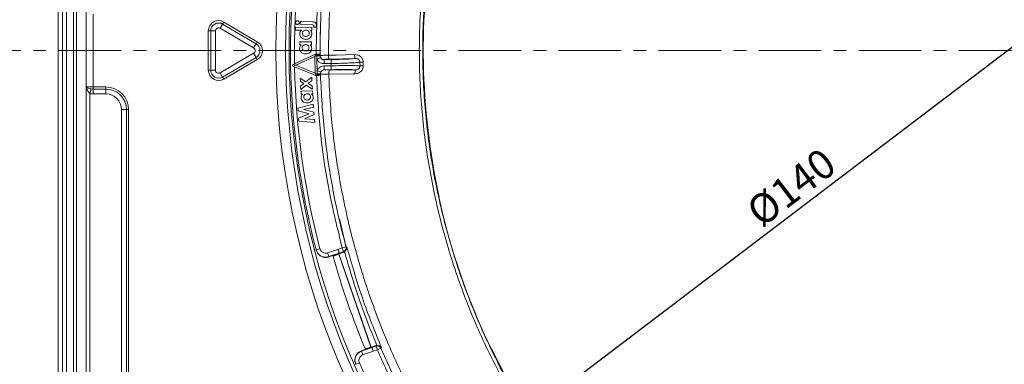
# Model space of a CAD drawing. Units: millimetres. Extents: x 4 to 395, y 4 to 609.
# Drawn here: x 144 to 244, y 421 to 456 of the extents above; entities that cross this region are included whole.
import ezdxf

# ---------------------------------------------------------------- set-up
doc = ezdxf.new("R2010")
doc.units = ezdxf.units.MM
doc.header["$PDSIZE"] = -1
doc.linetypes.add('CENTER', pattern=[10.16, 6.35, -1.27, 1.27, -1.27])
doc.styles.add('SLDTEXTSTYLE0', font='TXT', dxfattribs={"width": 0.75})
doc.dimstyles.new('SLDDIMSTYLE1', dxfattribs={"dimtxt": 3, "dimasz": 3, "dimexe": 0, "dimexo": 0.0625, "dimgap": 0.75, "dimtad": 1, "dimdec": 1, "dimrnd": 1e-09, "dimzin": 12, "dimdsep": 46, "dimtxsty": 'SLDTEXTSTYLE0', "dimsah": 1, "dimcen": 0.09, "dimadec": 0, "dimazin": 3, "dimtol": 1, "dimtp": 0.5, "dimtfac": 1, "dimtdec": 1, "dimtofl": 0, "dimtmove": 0, "dimatfit": 3, "dimfxl": 1, "dimfrac": 2, "dimtolj": 1, "dimarcsym": 0})

# ---------------------------------------------------------------- blocks, each defined once
blk = doc.blocks.new('*D65')
at = {"color": 0, "linetype": 'Continuous', "lineweight": -2}
for p, q in [((309, 497.38), (306.65, 500.47)), ((304.26, 498.65), (197.61, 417.53)), ((197.57, 412.62), (195.22, 415.71))]:
    blk.add_line(p, q, dxfattribs=at)
at = {"color": 0}
for points in [[(304.56, 498.25), (303.96, 499.05), (306.65, 500.47)], [(197.3, 417.93), (197.91, 417.13), (195.22, 415.71)]]:
    blk.add_solid(points, dxfattribs=at)
at = {"layer": 'Defpoints', "color": 0}
for p in [(309.03, 497.33), (195.22, 415.71), (197.61, 412.57)]:
    blk.add_point(p, dxfattribs=at)
at = {"color": 0, "lineweight": 0, "insert": (221.28, 440.24), "char_height": 3, "attachment_point": 2, "rotation": 37.2586, "style": 'SLDTEXTSTYLE0'}
blk.add_mtext('\\A1;%%c140', dxfattribs=at)
blk = doc.blocks.new('*D67')
at = {"color": 0, "linetype": 'Continuous', "lineweight": -2}
for p, q in [((151.33, 551.04), (115.74, 551.04)), ((115.74, 548.04), (115.74, 357.84)), ((151.33, 354.84), (115.74, 354.84))]:
    blk.add_line(p, q, dxfattribs=at)
at = {"color": 0}
for points in [[(116.24, 548.04), (115.24, 548.04), (115.74, 551.04)], [(115.24, 357.84), (116.24, 357.84), (115.74, 354.84)]]:
    blk.add_solid(points, dxfattribs=at)
at = {"layer": 'Defpoints', "color": 0}
for p in [(151.39, 551.04), (115.74, 354.84), (151.39, 354.84)]:
    blk.add_point(p, dxfattribs=at)
at = {"color": 0, "lineweight": 0, "insert": (111.99, 450.94), "char_height": 3, "attachment_point": 2, "rotation": 90}
blk.add_mtext('\\A1;197', dxfattribs=at)

msp = doc.modelspace()

# ---------------------------------------------------------------- linework, layer by layer
at = {"color": 7, "linetype": 'Continuous', "lineweight": 15}
for p, q in [((147.7382, 358.49473), (147.7382, 547.39473)), ((148.5882, 358.49473), (148.5882, 547.39473)), ((150.5882, 547.49473), (150.5882, 358.39473)), ((171.85568, 455.02898), (171.86232, 455.32339)), ((172.44034, 455.01531), (171.85568, 455.02898)), ((171.86232, 455.32339), (173.49473, 455.28554)), ((172.32564, 455.62498), (172.33962, 455.92049)), ((173.56447, 455.56594), (172.32564, 455.62498)), ((172.33962, 455.92049), (173.55663, 455.86264)), ((173.49473, 455.28554), (173.48809, 454.99113)), ((173.90934, 455.31405), (173.67672, 455.32506)), ((173.48809, 454.99113), (173.36366, 454.99392)), ((172.28542, 453.53897), (172.28661, 453.83327)), ((172.41526, 453.53853), (172.28542, 453.53897)), ((172.28661, 453.83327), (173.46383, 453.82884)), ((173.46264, 453.53454), (173.33825, 453.53508)), ((173.46383, 453.82884), (173.46264, 453.53454)), ((171.74948, 451.60487), (173.86705, 452.57695)), ((174.00875, 452.48795), (174.01019, 452.4116)), ((174.01019, 452.4116), (174.01654, 452.07441)), ((174.01654, 452.07441), (174.03863, 450.90185)), ((174.33912, 452.58317), (174.33961, 452.48896)), ((171.74948, 451.60487), (171.59834, 451.53298)), ((171.60175, 451.3518), (171.75549, 451.28565)), ((173.90818, 450.39403), (171.75549, 451.28565)), ((172.34429, 449.80361), (172.32988, 450.14314)), ((172.32988, 450.14314), (172.90377, 449.76478)), ((172.90377, 449.76478), (173.50384, 450.24348)), ((173.50384, 450.24348), (173.51863, 449.90075)), ((174.03863, 450.90185), (174.04499, 450.56466)), ((174.04499, 450.56466), (174.04643, 450.4883)), ((172.67541, 449.58385), (172.34429, 449.80361)), ((172.36457, 449.33981), (172.67541, 449.58385)), ((172.37936, 448.99708), (172.36457, 449.33981)), ((172.91852, 449.4243), (172.37936, 448.99708)), ((173.5573, 449.00549), (172.91852, 449.4243)), ((173.51863, 449.90075), (173.14466, 449.60423)), ((173.14466, 449.60423), (173.54258, 449.34405)), ((173.54258, 449.34405), (173.5573, 449.00549)), ((172.41166, 448.81203), (173.58784, 448.86272)), ((172.42457, 448.51799), (172.41166, 448.81203)), ((172.5543, 448.52364), (172.42457, 448.51799)), ((173.60075, 448.56868), (173.47647, 448.56345)), ((173.58784, 448.86272), (173.60075, 448.56868)), ((172.08257, 447.09868), (173.64971, 447.49654)), ((172.10633, 446.80709), (172.08257, 447.09868)), ((173.67379, 447.20495), (172.68415, 446.95229)), ((173.64971, 447.49654), (173.67379, 447.20495)), ((173.2455, 446.52497), (172.10633, 446.80709)), ((172.16708, 446.06707), (173.2455, 446.52497)), ((172.19125, 445.771), (172.16708, 446.06707)), ((172.68415, 446.95229), (173.71544, 446.69603)), ((173.73713, 446.42941), (172.76114, 446.01351)), ((173.71544, 446.69603), (173.73713, 446.42941)), ((173.80291, 445.62666), (172.19125, 445.771)), ((172.76114, 446.01351), (173.77876, 445.92145)), ((173.77876, 445.92145), (173.80291, 445.62666)), ((186.44941, 438.0252), (186.44914, 438.02514)), ((176.27069, 435.81398), (176.27039, 435.8153)), ((176.9801, 432.95241), (176.31314, 435.82521)), ((173.94454, 432.69079), (173.95263, 432.6599)), ((175.24708, 431.96703), (175.6819, 432.11742)), ((175.66672, 432.06226), (176.14095, 432.22629)), ((175.84119, 432.18198), (175.6819, 432.11742)), ((176.03019, 432.24898), (175.90775, 432.20663)), ((176.12629, 432.27667), (176.12768, 432.27161)), ((176.12768, 432.27161), (176.12855, 432.27191)), ((176.12855, 432.27191), (176.14095, 432.22629)), ((176.23473, 432.25872), (176.14095, 432.22629)), ((176.25414, 432.29867), (176.23473, 432.25872)), ((179.50351, 422.80806), (176.23473, 432.25872)), ((176.73893, 432.46634), (176.25414, 432.29867)), ((179.54345, 422.78865), (176.25414, 432.29867)), ((176.83003, 432.51111), (176.73893, 432.46634)), ((176.96981, 432.99116), (176.9801, 432.95241)), ((178.98151, 422.5776), (178.54669, 422.42721)), ((178.9355, 422.6116), (179.40388, 422.7736)), ((178.98151, 422.5776), (179.14665, 422.62525)), ((179.21421, 422.647), (179.33666, 422.68935)), ((179.40388, 422.7736), (179.50351, 422.80806)), ((179.40388, 422.7736), (179.42163, 422.72983)), ((179.42729, 422.73179), (179.42163, 422.72983)), ((179.42729, 422.73179), (179.42933, 422.72695)), ((179.54345, 422.78865), (179.50351, 422.80806)), ((180.02101, 422.95382), (179.54345, 422.78865)), ((180.02101, 422.95382), (180.11958, 422.97483)), ((191.79145, 422.56905), (191.7912, 422.56893)), ((177.95695, 421.08264), (177.96968, 421.05334))]:
    msp.add_line(p, q, dxfattribs=at)
at = {"color": 8, "linetype": 'Continuous', "lineweight": 0}
for p, q in [((148.17742, 358.49473), (148.17742, 547.39473)), ((149.2882, 547.39473), (149.2882, 358.49473)), ((149.5882, 358.39473), (149.5882, 547.49473)), ((151.2882, 456.64473), (151.2882, 449.24473)), ((164.19472, 455.2133), (164.44304, 455.63559)), ((167.59584, 453.2133), (164.19472, 455.2133)), ((164.56721, 455.84674), (164.44304, 455.63559)), ((164.44304, 455.63559), (167.84417, 453.63559)), ((164.56721, 455.84674), (167.96833, 453.84674)), ((162.99038, 450.94473), (162.99038, 454.94473)), ((162.99038, 454.94473), (163.23532, 454.94473)), ((163.23532, 450.94473), (163.23532, 454.94473)), ((163.72522, 454.94473), (163.23532, 454.94473)), ((163.72522, 454.94473), (163.72522, 450.94473)), ((167.59584, 453.2133), (167.84417, 453.63559)), ((167.96833, 453.84674), (167.84417, 453.63559)), ((164.19472, 450.67616), (167.59584, 452.67616)), ((167.84417, 452.25386), (164.44304, 450.25386)), ((167.96833, 452.04271), (164.56721, 450.04271)), ((167.84417, 452.25386), (167.59584, 452.67616)), ((167.84417, 452.25386), (167.96833, 452.04271)), ((173.81166, 452.33146), (171.88668, 451.44779)), ((173.86705, 452.57695), (173.81166, 452.33146)), ((174.00875, 452.48795), (173.81166, 452.33146)), ((173.84358, 450.63726), (173.81166, 452.33146)), ((174.33912, 452.58317), (173.93913, 452.58135)), ((174.37831, 452.24496), (174.01654, 452.07441)), ((174.33961, 452.48896), (174.34009, 452.41299)), ((174.74761, 452.01526), (175.45953, 452.02868)), ((177.92093, 452.13677), (175.26241, 452.07342)), ((175.45953, 452.02868), (175.46706, 451.62899)), ((171.88668, 451.44779), (171.59524, 451.53389)), ((171.88668, 451.44779), (171.59869, 451.35077)), ((171.88668, 451.44779), (173.84358, 450.63726)), ((174.74761, 452.01526), (174.75514, 451.61558)), ((175.46706, 451.62899), (174.75514, 451.61558)), ((174.75943, 451.38817), (175.47134, 451.40158)), ((174.75943, 451.38817), (174.76696, 450.98848)), ((175.47134, 451.40158), (175.47887, 451.0019)), ((178.7276, 451.76165), (178.39376, 451.75523)), ((178.40072, 451.38568), (178.39376, 451.75523)), ((178.40072, 451.38568), (178.73457, 451.39184)), ((163.23532, 450.94473), (162.99038, 450.94473)), ((163.23532, 450.94473), (163.72522, 450.94473)), ((164.44304, 450.25386), (164.19472, 450.67616)), ((164.44304, 450.25386), (164.56721, 450.04271)), ((173.84358, 450.63726), (173.90818, 450.39403)), ((174.04643, 450.4883), (173.84358, 450.63726)), ((173.98037, 450.39235), (174.38015, 450.40559)), ((174.03863, 450.90185), (174.40657, 450.74504)), ((174.3747, 450.57569), (174.37709, 450.49975)), ((175.47887, 451.0019), (174.76696, 450.98848)), ((175.28358, 450.94976), (177.9426, 450.9866)), ((150.59538, 449.24473), (151.2882, 449.24473)), ((150.59538, 385.39473), (150.59538, 449.24473)), ((151.10017, 449.04741), (150.94179, 448.587)), ((151.2882, 449.03048), (151.2882, 449.24473)), ((151.2882, 449.24473), (152.5882, 449.24473)), ((151.2882, 449.03048), (152.5882, 449.03048)), ((151.2882, 449.03048), (151.2882, 448.53058)), ((152.5882, 449.03048), (152.5882, 449.24473)), ((152.5882, 449.03048), (152.5882, 448.53058)), ((150.94179, 448.587), (150.94179, 386.05245)), ((152.5882, 448.53058), (151.2882, 448.53058)), ((154.17406, 387.69473), (154.17406, 446.94473)), ((154.67396, 446.94473), (154.17406, 446.94473)), ((154.67396, 446.94473), (154.67396, 387.69473)), ((154.67396, 446.94473), (154.8882, 446.94473)), ((154.8882, 446.94473), (154.8882, 387.69473)), ((186.44415, 438.02342), (186.44914, 438.02514)), ((173.94454, 432.69079), (174.33151, 432.79206)), ((175.10824, 432.37611), (176.15343, 432.73762)), ((175.10824, 432.37611), (175.23881, 431.9986)), ((176.28401, 432.36011), (175.23881, 431.9986)), ((176.15341, 432.73768), (176.58341, 432.88773)), ((176.28398, 432.36017), (176.25414, 432.29867)), ((176.71502, 432.51058), (176.28398, 432.36017)), ((176.58341, 432.88773), (176.96981, 432.99116)), ((176.71502, 432.51058), (176.58341, 432.88773)), ((176.72536, 432.47164), (176.71502, 432.51058)), ((176.73893, 432.46634), (176.72536, 432.47164)), ((175.23881, 431.9986), (175.24708, 431.96703)), ((178.54669, 422.42721), (178.5597, 422.39727)), ((178.5597, 422.39727), (179.60489, 422.75878)), ((178.69027, 422.01976), (178.5597, 422.39727)), ((179.73547, 422.38127), (178.69027, 422.01976)), ((179.60489, 422.75878), (179.54345, 422.78865)), ((179.60491, 422.75872), (180.02937, 422.90423)), ((180.15891, 422.52636), (179.73549, 422.38121)), ((180.01396, 422.94166), (180.02101, 422.95382)), ((180.02937, 422.90423), (180.01396, 422.94166)), ((180.15891, 422.52636), (180.02937, 422.90423)), ((180.52677, 422.68345), (180.15891, 422.52636)), ((180.51144, 422.7207), (180.52677, 422.68345)), ((191.7912, 422.56893), (191.78621, 422.56721)), ((178.33652, 421.2128), (177.96968, 421.05334))]:
    msp.add_line(p, q, dxfattribs=at)
at = {"color": 7, "linetype": 'CENTER', "lineweight": 0}
msp.add_line((367.4822, 452.94473), (124.1942, 452.94473), dxfattribs=at)
at = {"color": 8, "linetype": 'Continuous', "lineweight": 0, "flags": 128}
for points in [[(174.34009, 452.41299), (174.34, 452.42724), (174.33992, 452.44009)], [(174.74744, 452.04297), (174.7476, 452.01707), (174.74761, 452.01526)], [(175.19831, 452.47276), (175.99005, 452.49163), (177.85683, 452.53614)], [(175.47134, 451.40158), (175.4692, 451.51529), (175.46706, 451.62899)], [(174.76696, 450.98848), (174.76702, 450.98668), (174.76783, 450.96079)], [(177.89359, 450.5851), (177.67069, 450.58201), (175.23457, 450.54829)], [(191.74851, 422.62073), (191.76754, 422.59834), (191.78621, 422.56721)]]:
    msp.add_lwpolyline(points, dxfattribs=at)
at = {"color": 8, "linetype": 'Continuous', "lineweight": 0}
for radius in [81.49164, 80.49783, 80.15]:
    msp.add_circle((251.3382, 452.94473), radius, dxfattribs=at)
at = {"color": 7, "linetype": 'Continuous', "lineweight": 15}
for centre, radius, start, end in [((251.3382, 452.94473), 80, 167.4933279, 194.6654232), ((254.83758, 453.01066), 70.01103, 169.799242, 192.3595092), ((173.90877, 452.48607), 0.1, 72.327207, 114.657554), ((173.90877, 452.48607), 0.1, 1.0793756, 72.327207), ((171.63672, 451.44308), 0.1, 91.0793756, 271.0793756), ((173.94644, 450.48642), 0.1, 247.5011971, 289.8309087), ((173.94644, 450.48642), 0.1, 289.8309087, 1.0793756), ((254.83758, 453.01066), 70.05296, 192.9380498, 205.1949152), ((251.3382, 452.94473), 78.5, 195.4274908, 202.8085166), ((254.83758, 453.01066), 70.01103, 205.7734111, 225.1577303)]:
    msp.add_arc(centre, radius, start, end, dxfattribs=at)
at = {"color": 8, "linetype": 'Continuous', "lineweight": 0}
for centre, radius, start, end in [((251.3382, 452.94473), 79.6, 167.4933279, 180.964468), ((164.03679, 454.94473), 1.04641, 59.5427487, 180), ((164.03679, 454.94473), 0.80146, 59.5427487, 180), ((164.03679, 454.94473), 0.31156, 59.5427487, 180), ((167.43791, 452.94473), 0.31156, 300.4572513, 59.5427487), ((167.43791, 452.94473), 0.80146, 300.4572513, 59.5427487), ((167.43791, 452.94473), 1.04641, 300.4572513, 59.5427487), ((174.27772, 418.77666), 33.71236, 89.8948157, 90.4571324), ((174.3268, 416.57523), 35.83776, 89.9787616, 90.5061959), ((174.73979, 452.44278), 0.39988, 180.385192, 271.0960646), ((176.01022, 452.39827), 0.81533, 174.757968, 203.4800032), ((178.66881, 452.46164), 0.81539, 174.757703, 203.4791924), ((251.3382, 452.94473), 79.6, 181.1942831, 194.6654232), ((164.03679, 450.94473), 1.04641, 180, 300.4572513), ((164.03679, 450.94473), 0.80146, 180, 300.4572513), ((164.03679, 450.94473), 0.31156, 180, 300.4572513), ((173.01146, 486.39022), 35.84046, 271.6524642, 272.1798576), ((173.04529, 484.18976), 33.71633, 271.7015342, 272.2637832), ((176.0431, 450.65331), 0.81533, 158.67874, 187.4007841), ((178.70219, 450.69013), 0.81539, 158.6795467, 187.4010482), ((152.5882, 446.94473), 2.3, 0, 90), ((152.5882, 446.94473), 2.08576, 0, 90), ((152.5882, 446.94473), 1.58586, 0, 90), ((176.58367, 432.88805), 0.39967, 289.1872552, 14.9497973), ((176.59401, 432.84911), 0.39967, 289.1873159, 14.9781644), ((180.14388, 422.56367), 0.39969, 23.1344315, 108.968621), ((180.1593, 422.52624), 0.39969, 23.1616932, 108.9686739), ((251.3382, 452.94473), 79.6, 203.4933279, 230.6654232)]:
    msp.add_arc(centre, radius, start, end, dxfattribs=at)
for points, knots in [([(327.6956, 455.2628), (327.57659, 457.4165), (327.34117, 461.67671), (326.31123, 467.97665), (324.81407, 474.1486), (322.77883, 480.19665), (320.23237, 486.07673), (317.20721, 491.72586), (313.73462, 497.07911), (309.84135, 502.0994), (305.56374, 506.76879), (300.9095, 511.0622), (295.91847, 514.95624), (290.6243, 518.42514), (285.074, 521.4432), (279.30114, 523.98335), (273.3491, 526.03375), (267.24849, 527.58318), (261.18285, 528.608), (255.19018, 529.13249), (249.31263, 529.18435), (243.44164, 528.82247), (239.57541, 528.20241), (237.64516, 527.89284)], [0, 0, 0, 0, 0.049260855, 0.097442353, 0.145623728, 0.194262204, 0.243074451, 0.291888884, 0.340530351, 0.388716721, 0.436902279, 0.485074792, 0.533248356, 0.581400314, 0.62955161, 0.677456294, 0.725361202, 0.773245941, 0.821131045, 0.865781479, 0.910564732, 0.955348653, 1, 1, 1, 1]), ([(235.75046, 527.52019), (235.72274, 527.51437), (233.63513, 527.07568), (229.50815, 526.02628), (223.53127, 523.96684), (217.74806, 521.41301), (212.22275, 518.40231), (206.95228, 514.9402), (201.98848, 511.06363), (197.35727, 506.78485), (193.05952, 502.09904), (189.13393, 497.02066), (185.64361, 491.62478), (182.65103, 486.0221), (180.15595, 480.24581), (178.16644, 474.32124), (176.66742, 468.26106), (175.7499, 462.5843), (175.25864, 457.30652), (175.21845, 454.08616), (175.19831, 452.47276)], [0, 0, 0, 0, 0.0008141094, 0.0613121774, 0.1222283877, 0.1823077808, 0.2428048993, 0.3028736452, 0.3633488957, 0.4236197969, 0.4838905186, 0.5458873635, 0.6078844647, 0.6683769983, 0.7282412041, 0.7885220565, 0.8477986279, 0.9074663064, 0.9536404074, 1, 1, 1, 1]), ([(325.1471, 453.66425), (325.14853, 453.18895), (325.1559, 450.74092), (324.90827, 446.31347), (324.09523, 440.43101), (322.79348, 434.63612), (321.01428, 428.97652), (318.75356, 423.49098), (316.03854, 418.20768), (312.89441, 413.16792), (309.34278, 408.41406), (305.39366, 403.98398), (301.08188, 399.89537), (296.4454, 396.17903), (291.51892, 392.86788), (286.32456, 389.99423), (280.90107, 387.56328), (275.29449, 385.5911), (269.86658, 384.18118), (264.67564, 383.26096), (259.76004, 382.73927), (254.97808, 382.56827), (250.35656, 382.71417), (245.42556, 383.18162), (240.05251, 384.10165), (234.29727, 385.59426), (228.68577, 387.55954), (223.26456, 389.98576), (218.07278, 392.87119), (213.13536, 396.18567), (208.49041, 399.89893), (204.17786, 403.98397), (200.23408, 408.4262), (196.67251, 413.18881), (193.51892, 418.23084), (190.80207, 423.51363), (188.55143, 429.01136), (186.76749, 434.68488), (185.46105, 440.48698), (184.64646, 446.37161), (184.343, 452.30465), (184.53815, 458.24896), (185.22645, 464.15652), (186.4062, 469.97898), (188.08424, 475.67776), (190.23645, 481.22199), (192.84181, 486.56826), (195.8827, 491.6715), (199.35283, 496.49305), (203.2192, 501.01176), (207.44762, 505.19362), (212.00643, 509.00183), (216.87686, 512.40202), (222.02081, 515.3851), (227.39468, 517.93071), (232.64834, 519.89786), (237.71613, 521.35303), (242.55048, 522.3828), (247.77087, 523.11913), (253.36915, 523.4637), (259.31242, 523.32909), (265.22401, 522.70133), (271.05508, 521.58132), (276.76714, 519.96203), (282.32915, 517.86743), (287.6979, 515.31796), (292.82778, 512.33102), (297.68015, 508.9126), (302.23366, 505.09561), (306.45442, 500.91362), (310.30525, 496.39827), (313.75166, 491.568), (316.78468, 486.4609), (319.38288, 481.11971), (321.65245, 475.25694), (323.44757, 468.86552), (324.71994, 461.98263), (324.98798, 457.3296), (325.12183, 455.00597)], [0, 0, 0, 0, 0.003235455, 0.016664339, 0.030141059, 0.043617768, 0.057046638, 0.070477838, 0.083956945, 0.097435984, 0.110867093, 0.124302627, 0.137786182, 0.151269721, 0.164705234, 0.178143682, 0.19163019, 0.205116695, 0.218555139, 0.229758022, 0.24097477, 0.252177661, 0.262303558, 0.272429456, 0.285873123, 0.299364873, 0.312856643, 0.326300337, 0.339746426, 0.35324061, 0.366734806, 0.380180912, 0.393627643, 0.407122457, 0.420617277, 0.434064015, 0.44751151, 0.461007086, 0.47450266, 0.487950153, 0.501397992, 0.514893917, 0.528389839, 0.541837675, 0.555285037, 0.568780483, 0.582275923, 0.595723279, 0.609170072, 0.622664952, 0.636159824, 0.649606605, 0.66305175, 0.676544984, 0.690038213, 0.703483353, 0.714685287, 0.725901071, 0.737103004, 0.750544736, 0.764034557, 0.777524357, 0.790966061, 0.804404441, 0.817890881, 0.831377315, 0.844815687, 0.8582504, 0.871733123, 0.885215869, 0.898650612, 0.912081051, 0.925559397, 0.93903781, 0.952468341, 0.968299145, 0.984169162, 1, 1, 1, 1]), ([(324.87997, 454.99912), (324.74642, 457.31469), (324.47899, 461.95156), (323.20906, 468.81027), (321.41757, 475.17849), (319.15278, 481.01909), (316.56043, 486.33925), (313.53459, 491.42564), (310.09712, 496.23524), (306.25718, 500.7302), (302.04931, 504.89229), (297.51028, 508.6905), (292.67436, 512.09115), (287.56295, 515.06164), (282.21459, 517.59617), (276.67421, 519.67774), (270.98528, 521.28594), (265.17876, 522.39709), (259.29292, 523.0183), (253.37585, 523.14878), (247.80278, 522.80264), (242.60635, 522.06694), (237.79462, 521.03955), (232.75089, 519.58879), (227.52248, 517.62861), (222.17475, 515.09291), (217.05592, 512.12206), (212.20951, 508.73642), (207.6734, 504.94506), (203.46622, 500.78219), (199.61932, 496.28428), (196.16678, 491.48524), (193.14138, 486.40612), (190.54936, 481.08539), (188.40819, 475.56778), (186.73878, 469.8965), (185.56511, 464.10227), (184.88038, 458.22346), (184.68627, 452.30808), (184.9882, 446.40391), (185.79863, 440.54788), (187.0984, 434.77391), (188.87322, 429.12784), (191.11238, 423.65653), (193.81541, 418.39893), (196.95301, 413.38074), (200.49654, 408.64046), (204.42047, 404.21872), (208.71145, 400.15215), (213.33336, 396.45528), (218.24634, 393.15506), (223.41271, 390.28147), (228.80772, 387.86454), (234.39247, 385.90608), (240.12043, 384.41784), (245.46835, 383.49946), (250.37662, 383.03157), (254.97735, 382.88376), (259.73812, 383.05118), (264.63229, 383.5675), (269.80127, 384.48027), (275.20694, 385.88034), (280.79133, 387.84006), (286.19382, 390.25654), (291.36906, 393.1141), (296.2784, 396.40776), (300.8997, 400.10548), (305.1979, 404.17427), (309.13556, 408.5839), (312.67779, 413.31692), (315.81435, 418.33575), (318.52324, 423.59773), (320.77932, 429.06205), (322.55517, 434.70069), (323.8547, 440.47492), (324.6665, 446.33672), (324.91385, 450.74877), (324.90658, 453.1883), (324.90516, 453.66198)], [0, 0, 0, 0, 0.015844335, 0.031728022, 0.047572345, 0.061012287, 0.074500244, 0.087988177, 0.101428085, 0.114868533, 0.128357016, 0.141845498, 0.155285946, 0.168726312, 0.18221471, 0.195703117, 0.209143496, 0.22258389, 0.236072323, 0.249560766, 0.263001174, 0.274200275, 0.285413209, 0.296612309, 0.310052594, 0.323540907, 0.337029215, 0.350469493, 0.363910054, 0.377398648, 0.390887244, 0.404327807, 0.417768157, 0.431256537, 0.444744921, 0.458185276, 0.471625745, 0.485114246, 0.498602751, 0.512043226, 0.525483457, 0.538971719, 0.552459986, 0.565900226, 0.579340222, 0.592828246, 0.606316269, 0.619756265, 0.63319664, 0.646685049, 0.660173455, 0.673613827, 0.687053462, 0.700541117, 0.714028763, 0.727468385, 0.737592333, 0.747716282, 0.758918027, 0.770133615, 0.781335356, 0.794775236, 0.808263141, 0.821751048, 0.835190932, 0.848631439, 0.862119984, 0.875608536, 0.889049054, 0.902488991, 0.91597696, 0.929464958, 0.942904935, 0.956345091, 0.969833275, 0.983321453, 0.996761599, 1, 1, 1, 1]), ([(173.93913, 452.58135), (173.97305, 454.48478), (174.04258, 458.38609), (174.68129, 464.2736), (175.48037, 468.20166), (175.88111, 470.17155)], [0, 0, 0, 0, 0.322008178, 0.659992603, 1, 1, 1, 1]), ([(240.4781, 377.53433), (242.58046, 377.28075), (246.7998, 376.77181), (253.16698, 376.67757), (259.5238, 377.08157), (265.80449, 378.01906), (272.00059, 379.47259), (278.02254, 381.42348), (283.85575, 383.86583), (289.43448, 386.77021), (294.76717, 390.13184), (299.79686, 393.91012), (304.51191, 398.0972), (308.86096, 402.65641), (312.82079, 407.56759), (316.39632, 412.82998), (319.55023, 418.42466), (322.2254, 424.27825), (324.37972, 430.3088), (326.01206, 436.45378), (327.12173, 442.72727), (327.67679, 448.4243), (327.71364, 452.0279), (327.72874, 453.50456)], [0, 0, 0, 0, 0.048362592, 0.097061558, 0.14525601, 0.193786866, 0.241992443, 0.290530425, 0.33826776, 0.386336827, 0.434086743, 0.482159283, 0.529927214, 0.578022428, 0.625974588, 0.673927276, 0.723244774, 0.772561051, 0.820815231, 0.869411804, 0.917670137, 0.966263256, 1, 1, 1, 1]), ([(174.75514, 451.61558), (174.69299, 451.61868), (174.54096, 451.62625), (174.31371, 451.72227), (174.12376, 451.88337), (174.04811, 452.01816), (174.01654, 452.07441)], [0, 0, 0, 0, 0.202877077, 0.496249055, 0.789791188, 1, 1, 1, 1]), ([(174.33992, 452.44009), (174.34057, 452.44066), (174.34399, 452.44362), (174.40842, 452.44974), (174.59708, 452.45832), (174.86912, 452.46655), (175.08857, 452.47069), (175.19831, 452.47276)], [0, 0, 0, 0, 0.055706076, 0.291898248, 0.527979178, 0.763970258, 1, 1, 1, 1]), ([(174.34009, 452.41299), (174.34047, 452.40043), (174.34222, 452.34264), (174.36247, 452.28785), (174.37831, 452.24496)], [0, 0, 0, 0, 0.217265132, 1, 1, 1, 1]), ([(174.37831, 452.24496), (174.39409, 452.2168), (174.4319, 452.14935), (174.52686, 452.0687), (174.64051, 452.02061), (174.71654, 452.01682), (174.74761, 452.01526)], [0, 0, 0, 0, 0.210360956, 0.503965043, 0.797239626, 1, 1, 1, 1]), ([(175.26241, 452.07342), (175.19657, 452.07161), (175.06489, 452.06801), (174.90169, 452.06047), (174.78852, 452.0524), (174.74988, 452.04647), (174.74783, 452.04353), (174.74744, 452.04297)], [0, 0, 0, 0, 0.235989987, 0.47197525, 0.708074886, 0.94429039, 1, 1, 1, 1]), ([(175.45953, 452.02868), (175.75192, 452.03519), (176.33671, 452.04821), (177.11067, 452.07846), (177.65319, 452.10924), (177.84315, 452.12878), (177.92093, 452.13677)], [0, 0, 0, 0, 0.270727931, 0.541453279, 0.812253268, 1, 1, 1, 1]), ([(177.85683, 452.53614), (177.9613, 452.52901), (178.1706, 452.51473), (178.44574, 452.36322), (178.63704, 452.1405), (178.71695, 451.92609), (178.72514, 451.79964), (178.7276, 451.76165)], [0, 0, 0, 0, 0.242180085, 0.48520577, 0.707596743, 0.912140651, 1, 1, 1, 1]), ([(177.92093, 452.13677), (177.98202, 452.13418), (178.09046, 452.12959), (178.23195, 452.06188), (178.33034, 451.96658), (178.38465, 451.85893), (178.39114, 451.785), (178.39376, 451.75523)], [0, 0, 0, 0, 0.283947692, 0.503999379, 0.688930266, 0.874745936, 1, 1, 1, 1]), ([(174.03863, 450.90185), (174.0544, 450.93495), (174.10871, 451.049), (174.25415, 451.21405), (174.49007, 451.35661), (174.66964, 451.37765), (174.75943, 451.38817)], [0, 0, 0, 0, 0.119957354, 0.413356173, 0.706676747, 1, 1, 1, 1]), ([(178.39376, 451.75523), (178.39305, 451.75512), (178.31937, 451.74372), (178.05734, 451.71944), (177.37556, 451.6836), (176.47836, 451.65105), (175.80416, 451.63634), (175.46706, 451.62899)], [0, 0, 0, 0, 0.002401973, 0.251927172, 0.501319064, 0.750654428, 1, 1, 1, 1]), ([(175.47134, 451.40158), (175.80846, 451.40693), (176.48268, 451.41763), (177.38087, 451.41892), (178.01703, 451.40938), (178.3027, 451.39589), (178.38388, 451.38743), (178.40072, 451.38568)], [0, 0, 0, 0, 0.24920449, 0.498398777, 0.74764956, 0.947668726, 1, 1, 1, 1]), ([(178.73457, 451.39184), (178.72782, 451.30682), (178.71433, 451.13685), (178.5887, 450.9075), (178.39872, 450.72699), (178.15763, 450.60917), (177.98071, 450.59304), (177.89359, 450.5851)], [0, 0, 0, 0, 0.1950753359, 0.390011263, 0.5881684151, 0.7972071949, 1, 1, 1, 1]), ([(178.40072, 451.38568), (178.39804, 451.34728), (178.39268, 451.27053), (178.33916, 451.16641), (178.25732, 451.08023), (178.13139, 451.00899), (178.02008, 450.98764), (177.95075, 450.98671), (177.9426, 450.9866)], [0, 0, 0, 0, 0.160573203, 0.320952576, 0.486371416, 0.673398041, 0.961603878, 1, 1, 1, 1]), ([(178.7276, 451.76165), (178.72876, 451.70001), (178.73109, 451.57674), (178.73341, 451.45347), (178.73457, 451.39184)], [0, 0, 0, 0, 0.499999805, 1, 1, 1, 1]), ([(176.58341, 432.88773), (176.11138, 434.82946), (175.16449, 438.72451), (174.30307, 444.58369), (174.08597, 448.49155), (173.98037, 450.39235)], [0, 0, 0, 0, 0.337986654, 0.677992471, 1, 1, 1, 1]), ([(175.23457, 450.54829), (175.20877, 450.54777), (175.07255, 450.54498), (174.83587, 450.54139), (174.58178, 450.5401), (174.40898, 450.54229), (174.3867, 450.5465), (174.37556, 450.5486)], [0, 0, 0, 0, 0.05516566, 0.2913396, 0.5275735, 0.763786099, 1, 1, 1, 1]), ([(174.76696, 450.98848), (174.72206, 450.98322), (174.63225, 450.97268), (174.51429, 450.9013), (174.44159, 450.81869), (174.41445, 450.76161), (174.40657, 450.74504)], [0, 0, 0, 0, 0.2931621978, 0.5864289569, 0.8799457438, 1, 1, 1, 1]), ([(175.23457, 450.54829), (175.24892, 450.15603), (175.3364, 447.76555), (175.72448, 443.3855), (176.71144, 437.45047), (178.16306, 431.61069), (180.07199, 425.89082), (182.42782, 420.34593), (185.22458, 415.00275), (188.45698, 409.85718), (192.11998, 404.94307), (196.23176, 400.26196), (200.76137, 395.89008), (205.67967, 391.88192), (210.92418, 388.28559), (216.41675, 385.15328), (222.14225, 382.4857), (227.76628, 380.42514), (233.2563, 378.8537), (236.79626, 378.17527), (238.57068, 377.8352)], [0, 0, 0, 0, 0.011281716, 0.068751756, 0.126221144, 0.184045673, 0.241518324, 0.299354922, 0.357012534, 0.41467135, 0.473826548, 0.532981199, 0.593552268, 0.65454943, 0.715123934, 0.776115243, 0.836074484, 0.896448754, 0.948094262, 1, 1, 1, 1]), ([(177.9426, 450.9866), (177.86457, 450.99166), (177.67401, 451.00402), (177.13072, 451.01434), (176.35617, 451.01542), (175.77131, 451.00641), (175.47887, 451.0019)], [0, 0, 0, 0, 0.187746787, 0.458546757, 0.729272088, 1, 1, 1, 1]), ([(151.10017, 449.04741), (150.97167, 449.07287), (150.85242, 449.10348), (150.67221, 449.17134), (150.61331, 449.20798), (150.59538, 449.24473)], [0, 0, 0, 0, 0.5, 0.5, 1, 1, 1, 1]), ([(150.94179, 448.587), (150.84536, 448.68651), (150.7626, 448.79504), (150.6434, 449.01717), (150.60647, 449.13106), (150.59538, 449.24473)], [0, 0, 0, 0, 0.5, 0.5, 1, 1, 1, 1]), ([(186.56307, 437.32598), (186.54575, 437.40361), (186.51109, 437.55889), (186.47095, 437.76728), (186.44551, 437.92565), (186.43769, 438.00934), (186.44236, 438.01951), (186.44415, 438.02342)], [0, 0, 0, 0, 0.21604789, 0.432200763, 0.648954428, 0.865276016, 1, 1, 1, 1]), ([(174.33151, 432.79206), (174.35506, 432.72833), (174.40215, 432.60087), (174.54808, 432.45274), (174.72998, 432.36005), (174.92706, 432.33059), (175.05046, 432.36159), (175.10824, 432.37611)], [0, 0, 0, 0, 0.205068502, 0.41014143, 0.615086036, 0.819761688, 1, 1, 1, 1]), ([(176.15341, 432.73768), (176.16659, 432.69985), (176.19524, 432.61761), (176.22887, 432.5207), (176.2531, 432.45065), (176.26888, 432.40487), (176.28055, 432.37077), (176.28282, 432.36377), (176.28398, 432.36017)], [0, 0, 0, 0, 0.197846781, 0.430013697, 0.559539078, 0.69771597, 0.844538396, 1, 1, 1, 1]), ([(180.11958, 422.97483), (180.11797, 422.97864), (179.82667, 423.66896), (179.19584, 425.22935), (178.04275, 428.38204), (177.27231, 430.88405), (176.83113, 432.50707), (176.83003, 432.51111)], [0, 0, 0, 0, 0.001227589, 0.222687653, 0.50012575, 0.998755681, 1, 1, 1, 1]), ([(176.9801, 432.95241), (176.99128, 432.94791), (177.00512, 432.94233), (177.0578, 432.95246), (177.06795, 432.95441)], [0, 0, 0, 0, 0.8072618013, 1, 1, 1, 1]), ([(177.06795, 432.95441), (177.56635, 431.22825), (178.32256, 428.60917), (179.55976, 425.23409), (180.24826, 423.57435), (180.58078, 422.77277)], [0, 0, 0, 0, 0.499880944, 0.75846639, 1, 1, 1, 1]), ([(191.78621, 422.56721), (191.77891, 422.57285), (191.7643, 422.58413), (191.70143, 422.68935), (191.61662, 422.8472), (191.52752, 423.0243), (191.47129, 423.14256), (191.44912, 423.18919)], [0, 0, 0, 0, 0.214144295, 0.428109749, 0.643143662, 0.859315262, 1, 1, 1, 1]), ([(202.65003, 392.77926), (201.72964, 393.54509), (199.29788, 395.56851), (195.60562, 399.13829), (191.6723, 403.53105), (188.08518, 408.21298), (184.8679, 413.15378), (182.21573, 417.93768), (180.78519, 421.12917), (180.15891, 422.52636)], [0, 0, 0, 0, 0.09538118, 0.252008208, 0.408637674, 0.564804893, 0.721425476, 0.87804361, 1, 1, 1, 1]), ([(180.58078, 422.77277), (180.57206, 422.76826), (180.52504, 422.74398), (180.51754, 422.73115), (180.51144, 422.7207)], [0, 0, 0, 0, 0.185496496, 1, 1, 1, 1]), ([(178.69027, 422.01976), (178.62876, 421.99148), (178.50575, 421.93491), (178.36975, 421.7785), (178.2914, 421.59045), (178.27687, 421.39123), (178.31742, 421.26993), (178.33652, 421.2128)], [0, 0, 0, 0, 0.204337951, 0.408672626, 0.613109132, 0.817800272, 1, 1, 1, 1])]:
    msp.add_open_spline(points, degree=3, knots=knots, dxfattribs=at)
at = {"color": 7, "linetype": 'Continuous', "lineweight": 15}
for points, knots in [([(176.27112, 470.08275), (175.87237, 468.13479), (175.07248, 464.22723), (174.60588, 459.70026), (174.37035, 455.81434), (174.35204, 453.92028), (174.33912, 452.58317)], [0, 0, 0, 0, 0.337976248, 0.677971513, 0.772664797, 1, 1, 1, 1]), ([(174.33992, 452.44009), (174.35788, 454.07003), (174.39387, 457.33652), (174.84572, 461.91837), (175.22578, 464.88074), (175.49161, 466.20147), (175.49372, 466.21197)], [0, 0, 0, 0, 0.353232617, 0.707902112, 0.997677959, 1, 1, 1, 1]), ([(171.84767, 455.79517), (171.8524, 455.8233), (171.86186, 455.87956), (171.91772, 455.93894), (171.98247, 455.97415), (172.0271, 455.97576), (172.04941, 455.97657)], [0, 0, 0, 0, 0.279572156, 0.559262802, 0.779562242, 1, 1, 1, 1]), ([(172.02704, 455.59884), (171.99952, 455.60349), (171.94448, 455.6128), (171.88526, 455.66627), (171.8502, 455.72958), (171.84851, 455.77331), (171.84767, 455.79517)], [0, 0, 0, 0, 0.279605638, 0.559320461, 0.779649591, 1, 1, 1, 1]), ([(172.23199, 455.7803), (172.22709, 455.75196), (172.21729, 455.69527), (172.16005, 455.63612), (172.09442, 455.6016), (172.0495, 455.59976), (172.02704, 455.59884)], [0, 0, 0, 0, 0.279487019, 0.559231938, 0.779623658, 1, 1, 1, 1]), ([(172.04941, 455.97657), (172.07719, 455.97209), (172.13276, 455.96311), (172.1923, 455.90933), (172.22911, 455.84642), (172.23103, 455.80234), (172.23199, 455.7803)], [0, 0, 0, 0, 0.279608912, 0.559443794, 0.779720705, 1, 1, 1, 1]), ([(173.55663, 455.86264), (173.61261, 455.8591), (173.72401, 455.85207), (173.87619, 455.79364), (173.95985, 455.66606), (173.96296, 455.57726), (173.96452, 455.53276)], [0, 0, 0, 0, 0.281582501, 0.560339258, 0.779698315, 1, 1, 1, 1]), ([(173.71611, 455.44601), (173.71547, 455.46484), (173.71451, 455.49313), (173.69489, 455.52558), (173.65093, 455.56105), (173.60287, 455.56377), (173.56447, 455.56594)], [0, 0, 0, 0, 0.2499170609, 0.3753769176, 0.5010155544, 1, 1, 1, 1]), ([(173.67672, 455.32506), (173.68776, 455.3465), (173.70748, 455.38478), (173.71348, 455.42731), (173.71611, 455.44601)], [0, 0, 0, 0, 0.560295983, 1, 1, 1, 1]), ([(173.96452, 455.53276), (173.95868, 455.4908), (173.94823, 455.41581), (173.92123, 455.34517), (173.90934, 455.31405)], [0, 0, 0, 0, 0.559604841, 1, 1, 1, 1]), ([(172.27127, 454.64796), (172.28247, 454.72635), (172.3025, 454.86661), (172.39815, 454.9698), (172.44034, 455.01531)], [0, 0, 0, 0, 0.558931392, 1, 1, 1, 1]), ([(172.87982, 454.08047), (172.7927, 454.08951), (172.61872, 454.10755), (172.41582, 454.25266), (172.28742, 454.44211), (172.27665, 454.57934), (172.27127, 454.64796)], [0, 0, 0, 0, 0.2803287704, 0.559848208, 0.7799430066, 1, 1, 1, 1]), ([(172.89708, 455.01879), (172.84712, 455.01583), (172.74735, 455.00992), (172.62888, 454.92873), (172.55799, 454.81921), (172.54974, 454.7412), (172.54561, 454.70217)], [0, 0, 0, 0, 0.2801776, 0.559503415, 0.779655937, 1, 1, 1, 1]), ([(172.54561, 454.70217), (172.55036, 454.65262), (172.55986, 454.55349), (172.65386, 454.44474), (172.7675, 454.38529), (172.84486, 454.37832), (172.88357, 454.37483)], [0, 0, 0, 0, 0.279355974, 0.558801528, 0.779208693, 1, 1, 1, 1]), ([(173.50968, 454.62801), (173.49515, 454.54155), (173.46603, 454.36833), (173.28752, 454.19035), (173.08521, 454.09031), (172.94832, 454.08375), (172.87982, 454.08047)], [0, 0, 0, 0, 0.2789616815, 0.5588421861, 0.7792555932, 1, 1, 1, 1]), ([(172.88357, 454.37483), (172.93343, 454.37798), (173.03301, 454.38429), (173.15129, 454.46391), (173.22682, 454.57016), (173.23599, 454.64808), (173.24057, 454.68706)], [0, 0, 0, 0, 0.280173078, 0.559658885, 0.77977207, 1, 1, 1, 1]), ([(173.24057, 454.68706), (173.23581, 454.73743), (173.22628, 454.83817), (173.13114, 454.94921), (173.01513, 455.0089), (172.93646, 455.01549), (172.89708, 455.01879)], [0, 0, 0, 0, 0.279431015, 0.558812094, 0.779167456, 1, 1, 1, 1]), ([(173.36366, 454.99392), (173.41137, 454.93325), (173.49663, 454.82484), (173.50569, 454.68819), (173.50968, 454.62801)], [0, 0, 0, 0, 0.5596690903, 1, 1, 1, 1]), ([(172.25362, 453.16811), (172.26329, 453.24663), (172.28058, 453.38715), (172.37403, 453.49219), (172.41526, 453.53853)], [0, 0, 0, 0, 0.558815235, 1, 1, 1, 1]), ([(172.87285, 452.61269), (172.78563, 452.62019), (172.61147, 452.63518), (172.40577, 452.77589), (172.2734, 452.9626), (172.26022, 453.09961), (172.25362, 453.16811)], [0, 0, 0, 0, 0.280347803, 0.559827327, 0.779931079, 1, 1, 1, 1]), ([(172.87184, 453.55098), (172.82199, 453.54696), (172.72244, 453.53894), (172.60567, 453.45561), (172.53675, 453.34493), (172.52998, 453.26683), (172.52659, 453.22775)], [0, 0, 0, 0, 0.280162881, 0.5595411, 0.779606291, 1, 1, 1, 1]), ([(172.52659, 453.22775), (172.53223, 453.1783), (172.54353, 453.07939), (172.63969, 452.97273), (172.75421, 452.91508), (172.83171, 452.90986), (172.8705, 452.90725)], [0, 0, 0, 0, 0.279345151, 0.558727433, 0.779130781, 1, 1, 1, 1]), ([(172.8705, 452.90725), (172.9203, 452.9113), (173.01974, 452.91939), (173.13642, 453.00135), (173.20975, 453.10903), (173.21744, 453.18707), (173.22129, 453.22609)], [0, 0, 0, 0, 0.280236987, 0.559732251, 0.779827676, 1, 1, 1, 1]), ([(173.22129, 453.22609), (173.2157, 453.27638), (173.20453, 453.37695), (173.10677, 453.48556), (172.98996, 453.54323), (172.91124, 453.54839), (172.87184, 453.55098)], [0, 0, 0, 0, 0.27943261, 0.558853266, 0.779193004, 1, 1, 1, 1]), ([(173.49127, 453.17219), (173.47841, 453.08553), (173.45267, 452.91193), (173.27805, 452.73044), (173.07792, 452.62634), (172.94124, 452.61724), (172.87285, 452.61269)], [0, 0, 0, 0, 0.278950795, 0.558795203, 0.779246753, 1, 1, 1, 1]), ([(173.33825, 453.53508), (173.38714, 453.47538), (173.47451, 453.3687), (173.48614, 453.23227), (173.49127, 453.17219)], [0, 0, 0, 0, 0.5596579934, 1, 1, 1, 1]), ([(174.40657, 450.74504), (174.40631, 450.74442), (174.3887, 450.70287), (174.37455, 450.64521), (174.37468, 450.58822), (174.3747, 450.57569)], [0, 0, 0, 0, 0.011643281, 0.78276586, 1, 1, 1, 1]), ([(174.37709, 450.49975), (174.37765, 450.48234), (174.37865, 450.45101), (174.37969, 450.41957), (174.38015, 450.40559)], [0, 0, 0, 0, 0.555463358, 1, 1, 1, 1]), ([(174.38015, 450.40559), (174.4819, 448.514), (174.64782, 445.4296), (175.24775, 440.98568), (175.94829, 437.05796), (176.62897, 434.34808), (176.96981, 432.99116)], [0, 0, 0, 0, 0.321967191, 0.524993588, 0.762150162, 1, 1, 1, 1]), ([(172.4101, 448.14585), (172.41622, 448.22473), (172.42716, 448.36587), (172.51538, 448.47534), (172.5543, 448.52364)], [0, 0, 0, 0, 0.5588582286, 1, 1, 1, 1]), ([(173.05473, 447.6204), (172.96731, 447.62376), (172.7927, 447.63045), (172.5802, 447.76089), (172.43994, 447.94168), (172.42005, 448.0778), (172.4101, 448.14585)], [0, 0, 0, 0, 0.280298371, 0.5598146705, 0.7799234669, 1, 1, 1, 1]), ([(173.00983, 448.55722), (172.9602, 448.55097), (172.86109, 448.53848), (172.74863, 448.44942), (172.6848, 448.3358), (172.68156, 448.25746), (172.67994, 448.21826)], [0, 0, 0, 0, 0.280146639, 0.559456037, 0.779571792, 1, 1, 1, 1]), ([(172.67994, 448.21826), (172.68796, 448.16914), (172.70399, 448.0709), (172.80503, 447.96882), (172.92215, 447.91676), (172.99978, 447.91496), (173.03862, 447.91406)], [0, 0, 0, 0, 0.279348399, 0.558807431, 0.779216147, 1, 1, 1, 1]), ([(173.37403, 448.24929), (173.3661, 448.29926), (173.35025, 448.39916), (173.24753, 448.50302), (173.12816, 448.55506), (173.04931, 448.5565), (173.00983, 448.55722)], [0, 0, 0, 0, 0.279504134, 0.558825701, 0.779141309, 1, 1, 1, 1]), ([(173.03862, 447.91406), (173.08813, 447.92056), (173.18704, 447.93353), (173.29954, 448.02099), (173.36791, 448.13184), (173.37199, 448.21014), (173.37403, 448.24929)], [0, 0, 0, 0, 0.280203266, 0.559742429, 0.779865261, 1, 1, 1, 1]), ([(173.64633, 448.20793), (173.63753, 448.1208), (173.61989, 447.94624), (173.45394, 447.75686), (173.25887, 447.64369), (173.12281, 447.62817), (173.05473, 447.6204)], [0, 0, 0, 0, 0.278944007, 0.55878827, 0.77923557, 1, 1, 1, 1]), ([(173.47647, 448.56345), (173.52809, 448.50605), (173.62034, 448.4035), (173.63839, 448.26772), (173.64633, 448.20793)], [0, 0, 0, 0, 0.5597018599, 1, 1, 1, 1]), ([(186.56358, 437.32613), (186.56035, 437.33987), (186.53787, 437.43542), (186.50036, 437.61474), (186.46376, 437.81082), (186.44817, 437.91987), (186.44462, 437.96029), (186.44557, 437.96276), (186.44361, 437.94044), (186.43577, 437.90659), (186.42129, 437.88193), (186.4131, 437.86799)], [0, 0, 0, 0, 0.038829864, 0.270032314, 0.504724096, 0.697393773, 0.800397655, 0.87525452, 0.916775136, 0.952962265, 1, 1, 1, 1]), ([(175.23881, 431.9986), (175.14251, 431.97441), (174.93686, 431.92274), (174.60846, 431.97168), (174.30536, 432.12591), (174.0622, 432.37248), (173.98376, 432.58469), (173.94454, 432.69079)], [0, 0, 0, 0, 0.180313375, 0.385049194, 0.590000202, 0.795021031, 1, 1, 1, 1]), ([(175.24708, 431.96703), (175.13735, 431.94076), (174.91789, 431.88822), (174.5786, 431.95315), (174.28228, 432.11892), (174.05819, 432.36493), (173.98641, 432.56551), (173.95263, 432.6599)], [0, 0, 0, 0, 0.204387181, 0.408771078, 0.613256966, 0.817997618, 1, 1, 1, 1]), ([(175.90775, 432.20663), (175.90079, 432.20419), (175.88323, 432.19805), (175.85975, 432.18936), (175.84652, 432.1841), (175.84119, 432.18198)], [0, 0, 0, 0, 0.281828214, 0.710804221, 1, 1, 1, 1]), ([(176.12629, 432.27667), (176.1251, 432.27688), (176.12273, 432.2773), (176.10614, 432.27322), (176.08194, 432.2661), (176.0551, 432.2575), (176.03736, 432.25143), (176.03019, 432.24898)], [0, 0, 0, 0, 0.212954122, 0.427185661, 0.641084294, 0.854955947, 1, 1, 1, 1]), ([(176.83003, 432.51111), (176.86307, 432.53711), (176.93948, 432.59724), (177.03206, 432.75141), (177.06199, 432.87713), (177.06787, 432.95334), (177.06795, 432.95441)], [0, 0, 0, 0, 0.218087955, 0.50436061, 0.993094838, 1, 1, 1, 1]), ([(191.74703, 422.61866), (191.74708, 422.61859), (191.74727, 422.61833), (191.73243, 422.63996), (191.69638, 422.70073), (191.62687, 422.82856), (191.53768, 423.00348), (191.47623, 423.13375), (191.44989, 423.18962)], [0, 0, 0, 0, 0.035761857, 0.135207957, 0.297708098, 0.531548146, 0.799121991, 1, 1, 1, 1]), ([(177.95695, 421.08264), (177.92223, 421.19041), (177.85278, 421.40597), (177.89163, 421.75036), (178.03467, 422.05908), (178.26262, 422.30042), (178.45614, 422.38679), (178.54669, 422.42721)], [0, 0, 0, 0, 0.2051177462, 0.410239919, 0.6152337514, 0.8199585881, 1, 1, 1, 1]), ([(177.96968, 421.05334), (177.93789, 421.14846), (177.8704, 421.35044), (177.89475, 421.68219), (178.02545, 421.99537), (178.25218, 422.25587), (178.45719, 422.35013), (178.5597, 422.39727)], [0, 0, 0, 0, 0.182119137, 0.38675246, 0.59118823, 0.795577636, 1, 1, 1, 1]), ([(179.14665, 422.62525), (179.15501, 422.62775), (179.1718, 422.63276), (179.19656, 422.64093), (179.2107, 422.64579), (179.21421, 422.647)], [0, 0, 0, 0, 0.427192651, 0.857961842, 1, 1, 1, 1]), ([(179.33666, 422.68935), (179.34037, 422.69064), (179.35469, 422.69562), (179.37895, 422.70445), (179.40484, 422.71451), (179.42271, 422.72224), (179.42914, 422.72587), (179.42929, 422.72674), (179.42933, 422.72695)], [0, 0, 0, 0, 0.075304731, 0.29054769, 0.505058793, 0.719002329, 0.932790397, 1, 1, 1, 1]), ([(180.11958, 422.97483), (180.16381, 422.97466), (180.26447, 422.97428), (180.43117, 422.90776), (180.5302, 422.82815), (180.58006, 422.77355), (180.58078, 422.77277)], [0, 0, 0, 0, 0.228996572, 0.521030645, 0.993107824, 1, 1, 1, 1]), ([(188.20791, 408.88973), (188.12882, 408.99463), (186.79675, 410.76132), (184.59151, 414.46026), (182.14716, 418.99958), (180.91045, 421.81299), (180.51144, 422.7207)], [0, 0, 0, 0, 0.024856303, 0.418649129, 0.812433316, 1, 1, 1, 1]), ([(180.52677, 422.68345), (181.14977, 421.2936), (182.57058, 418.12388), (185.2082, 413.36438), (188.4086, 408.44876), (191.97726, 403.79107), (195.88933, 399.42015), (199.56247, 395.86876), (201.986, 393.85213), (202.9016, 393.09025)], [0, 0, 0, 0, 0.1219469788, 0.2781137238, 0.4351898221, 0.5913632108, 0.7475364351, 0.9046197156, 1, 1, 1, 1])]:
    msp.add_open_spline(points, degree=3, knots=knots, dxfattribs=at)
at = {"color": 8, "linetype": 'Continuous', "lineweight": 0}
for points in [[(151.10017, 449.04741), (151.16198, 449.03516), (151.22472, 449.03048), (151.2882, 449.03048)], [(151.2882, 448.53058), (151.16967, 448.53058), (151.05403, 448.54839), (150.94179, 448.587)], [(179.73547, 422.38127), (179.7189, 422.42916), (179.68578, 422.52492), (179.6435, 422.64716), (179.61299, 422.73538), (179.60759, 422.75098), (179.60489, 422.75878)]]:
    msp.add_open_spline(points, degree=3, dxfattribs=at)

# ---------------------------------------------------------------- dimensions: what is measured, and where the dimension line sits
at = {"color": 7, "linetype": 'Continuous', "lineweight": 0}
for base, p1, p2, angle, text, override, picture, middle in [((115.7382, 354.84473), (151.3882, 551.04473), (151.3882, 354.84473), 90, '197', {"dimtxsty": 'Standard'}, '*D67', (115.7382, 450.93908)), ((195.21904, 415.71129), (309.034, 497.33056), (197.60638, 412.57276), 37.258555, '%%c<>', {"dimtol": 0, "dimlim": 0}, '*D65', (223.54751, 437.25943))]:
    dim = msp.add_linear_dim(base=base, p1=p1, p2=p2, angle=angle, text=text, dimstyle='SLDDIMSTYLE1', override=override, dxfattribs=at)
    dim.commit()
    dim.dimension.update_dxf_attribs({"geometry": picture, "text_midpoint": middle, "dimtype": 160})

doc.saveas('drawing.dxf')
